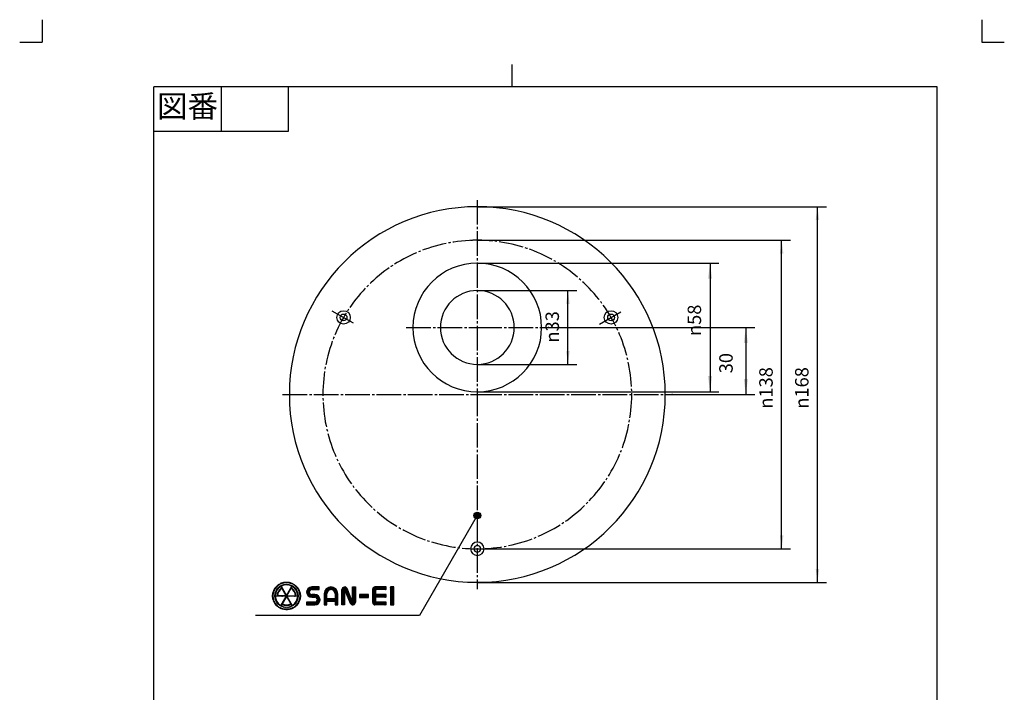
# Model space of a CAD drawing. Units: inches. Extents: x -7 to 433, y -202 to 412.
# Drawn here: x -7 to 433, y 111 to 412 of the extents above; entities that cross this region are included whole.
import ezdxf

# ---------------------------------------------------------------- set-up
doc = ezdxf.new("R2010")
doc.units = ezdxf.units.IN
doc.linetypes.add('DASH_CENTER', pattern=[14, 11, -1, 1, -1])
doc.linetypes.add('PHANTOM', pattern=[13, 10, -1, 0, -1, 0, -1])
doc.layers.add('1', color=7, linetype='Continuous')
doc.styles.add('CONVERTER_11', font='txt.shx', dxfattribs={"width": 0.9})
doc.dimstyles.new('ME10_DIM_11', dxfattribs={"dimtxt": 6, "dimasz": 7, "dimexe": 4, "dimexo": 0, "dimgap": 4, "dimtad": 1, "dimzin": 12, "dimdsep": 46, "dimtxsty": 'CONVERTER_11', "dimsah": 1, "dimcen": 0.09, "dimclrd": 2, "dimclre": 2, "dimclrt": 7, "dimadec": 0, "dimazin": 0, "dimtfac": 1, "dimtdec": 4, "dimtix": 1, "dimtmove": 0, "dimatfit": 3, "dimfxl": 1, "dimtolj": 1, "dimtzin": 0, "dimarcsym": 0})
doc.dimstyles.new('ME10_DIM_12', dxfattribs={"dimtxt": 6, "dimasz": 6, "dimexe": 4, "dimexo": 0, "dimgap": 4, "dimtad": 1, "dimzin": 12, "dimdsep": 46, "dimtxsty": 'CONVERTER_11', "dimsah": 1, "dimcen": 0.09, "dimclrd": 2, "dimclre": 2, "dimclrt": 7, "dimadec": 0, "dimazin": 0, "dimtfac": 1, "dimtdec": 4, "dimtix": 1, "dimtmove": 0, "dimatfit": 3, "dimfxl": 1, "dimtolj": 1, "dimtzin": 0, "dimarcsym": 0})
doc.dimstyles.new('ME10_DIM_13', dxfattribs={"dimtxt": 6, "dimasz": 6, "dimexe": 4, "dimexo": 0, "dimgap": 4, "dimtad": 1, "dimzin": 12, "dimdsep": 46, "dimtxsty": 'CONVERTER_11', "dimsah": 1, "dimcen": 0.09, "dimclrd": 2, "dimclre": 2, "dimclrt": 7, "dimadec": 0, "dimazin": 0, "dimtfac": 1, "dimtdec": 4, "dimtix": 1, "dimtmove": 0, "dimatfit": 3, "dimfxl": 1, "dimtolj": 1, "dimtzin": 0, "dimarcsym": 0})
doc.dimstyles.new('ME10_DIM_14', dxfattribs={"dimtxt": 6, "dimasz": 6, "dimexe": 4, "dimexo": 0, "dimgap": 4, "dimtad": 1, "dimzin": 12, "dimdsep": 46, "dimtxsty": 'CONVERTER_11', "dimsah": 1, "dimcen": 0.09, "dimclrd": 2, "dimclre": 2, "dimclrt": 7, "dimadec": 0, "dimazin": 0, "dimtfac": 1, "dimtdec": 4, "dimtix": 1, "dimtmove": 0, "dimatfit": 3, "dimfxl": 1, "dimtolj": 1, "dimtzin": 0, "dimarcsym": 0})
doc.dimstyles.new('ME10_DIM_15', dxfattribs={"dimtxt": 6, "dimasz": 7, "dimexe": 4, "dimexo": 0, "dimgap": 4, "dimtad": 1, "dimzin": 12, "dimdsep": 46, "dimtxsty": 'CONVERTER_11', "dimsah": 1, "dimcen": 0.09, "dimclrd": 2, "dimclre": 2, "dimclrt": 7, "dimadec": 0, "dimazin": 0, "dimtfac": 1, "dimtdec": 4, "dimtix": 1, "dimtmove": 0, "dimatfit": 3, "dimfxl": 1, "dimtolj": 1, "dimtzin": 0, "dimarcsym": 0})
doc.dimstyles.get("Standard").update_dxf_attribs({"dimtxt": 0.18, "dimasz": 0.18, "dimexe": 0.18, "dimexo": 0.0625, "dimgap": 0.09, "dimtad": 0, "dimtih": 1, "dimtoh": 1, "dimdec": 4, "dimzin": 0, "dimdsep": 46, "dimtxsty": 'Standard', "dimcen": 0.09, "dimadec": 0, "dimazin": 0, "dimtfac": 1, "dimtdec": 4, "dimtofl": 0, "dimtmove": 0, "dimatfit": 3, "dimfxl": 1, "dimtolj": 1, "dimtzin": 0, "dimarcsym": 0})
pattern_1 = [(45, (0, 0), (-0.14142136, 0.14142136), [])]

# ---------------------------------------------------------------- blocks, each defined once
blk = doc.blocks.new('開示A4', base_point=(1.6, -96.03))
at = {"layer": '1', "color": 4, "linetype": 'PHANTOM'}
for p, q in [((1.6, 205.97), (1.6, 200.97)), ((211.6, 205.97), (211.6, 200.97)), ((-3.4, 200.97), (1.6, 200.97)), ((211.6, 200.97), (216.6, 200.97))]:
    blk.add_line(p, q, dxfattribs=at)
at = {"layer": '1', "color": 2, "linetype": 'Continuous'}
for p, q in [((106.6, 190.97), (106.6, 195.97)), ((41.6, 190.97), (41.6, 180.97)), ((56.6, 190.97), (56.6, 180.97)), ((56.6, 180.97), (26.6, 180.97))]:
    blk.add_line(p, q, dxfattribs=at)
at = {"layer": '1', "color": 7, "linetype": 'Continuous'}
for p, q in [((106.6, 190.97), (26.6, 190.97)), ((26.6, 52.47), (26.6, 190.97)), ((201.6, 190.97), (106.6, 190.97)), ((201.6, 52.47), (201.6, 190.97))]:
    blk.add_line(p, q, dxfattribs=at)
at = {"layer": '1', "color": 2, "insert": (34.1, 185.97), "char_height": 5, "attachment_point": 5, "style": 'CONVERTER_11'}
blk.add_mtext('図番', dxfattribs=at)
blk = doc.blocks.new('開示A4枠', base_point=(3.2, -192.07))
at = {"layer": '1', "xscale": 2, "yscale": 2, "zscale": 2}
blk.add_blockref('開示A4', (3.2, -192.07), dxfattribs=at)
blk = doc.blocks.new('*D4')
at = {"layer": '1', "color": 2, "linetype": 'Continuous'}
for p, q in [((229.45, 274.27), (321.7, 274.27)), ((317.7, 274.27), (317.7, 244.27)), ((284.7, 244.27), (321.7, 244.27))]:
    blk.add_line(p, q, dxfattribs=at)
at = {"layer": '1', "color": 2}
for points in [[(318.62, 267.27), (316.78, 267.27), (317.7, 274.27)], [(316.78, 251.27), (318.62, 251.27), (317.7, 244.27)]]:
    blk.add_solid(points, dxfattribs=at)
at = {"layer": '1', "color": 7, "insert": (313.7, 253.76), "char_height": 6, "attachment_point": 7, "rotation": 90, "line_spacing_factor": 0.60024, "style": 'CONVERTER_11'}
blk.add_mtext('30', dxfattribs=at)
blk = doc.blocks.new('*D5')
at = {"layer": '1', "color": 2, "linetype": 'Continuous'}
for p, q in [((197.7, 328.27), (353.7, 328.27)), ((349.7, 160.27), (349.7, 328.27)), ((197.7, 160.27), (353.7, 160.27))]:
    blk.add_line(p, q, dxfattribs=at)
at = {"layer": '1', "color": 2}
for points in [[(350.49, 322.27), (348.91, 322.27), (349.7, 328.27)], [(348.91, 166.27), (350.49, 166.27), (349.7, 160.27)]]:
    blk.add_solid(points, dxfattribs=at)
at = {"layer": '1', "color": 7, "insert": (345.7, 237.9), "char_height": 6, "attachment_point": 7, "rotation": 90, "line_spacing_factor": 0.60024, "style": 'CONVERTER_11'}
blk.add_mtext('\\C7;{\\Fgdt;n}\\C7;168', dxfattribs=at)
blk = doc.blocks.new('*D6')
at = {"layer": '1', "color": 2, "linetype": 'Continuous'}
for p, q in [((197.7, 290.77), (242.19, 290.77)), ((238.19, 257.77), (238.19, 290.77)), ((197.7, 257.77), (242.19, 257.77))]:
    blk.add_line(p, q, dxfattribs=at)
at = {"layer": '1', "color": 2}
for points in [[(238.98, 284.77), (237.4, 284.77), (238.19, 290.77)], [(237.4, 263.77), (238.98, 263.77), (238.19, 257.77)]]:
    blk.add_solid(points, dxfattribs=at)
at = {"layer": '1', "color": 7, "insert": (234.19, 267.48), "char_height": 6, "attachment_point": 7, "rotation": 90, "line_spacing_factor": 0.60024, "style": 'CONVERTER_11'}
blk.add_mtext('\\C7;{\\Fgdt;n}\\C7;33', dxfattribs=at)
blk = doc.blocks.new('*D7')
at = {"layer": '1', "color": 2, "linetype": 'Continuous'}
for p, q in [((197.7, 313.27), (337.7, 313.27)), ((333.7, 175.27), (333.7, 313.27)), ((197.7, 175.27), (337.7, 175.27))]:
    blk.add_line(p, q, dxfattribs=at)
at = {"layer": '1', "color": 2}
for points in [[(334.49, 307.27), (332.91, 307.27), (333.7, 313.27)], [(332.91, 181.27), (334.49, 181.27), (333.7, 175.27)]]:
    blk.add_solid(points, dxfattribs=at)
at = {"layer": '1', "color": 7, "insert": (329.7, 237.9), "char_height": 6, "attachment_point": 7, "rotation": 90, "line_spacing_factor": 0.60024, "style": 'CONVERTER_11'}
blk.add_mtext('\\C7;{\\Fgdt;n}\\C7;138', dxfattribs=at)
blk = doc.blocks.new('*D8')
at = {"layer": '1', "color": 2, "linetype": 'Continuous'}
for p, q in [((197.7, 303.02), (305.7, 303.02)), ((301.7, 303.02), (301.7, 245.52)), ((197.7, 245.52), (305.7, 245.52))]:
    blk.add_line(p, q, dxfattribs=at)
at = {"layer": '1', "color": 2}
for points in [[(302.62, 296.02), (300.78, 296.02), (301.7, 303.02)], [(300.78, 252.52), (302.62, 252.52), (301.7, 245.52)]]:
    blk.add_solid(points, dxfattribs=at)
at = {"layer": '1', "color": 7, "insert": (297.7, 270.42), "char_height": 6, "attachment_point": 7, "rotation": 90, "line_spacing_factor": 0.60024, "style": 'CONVERTER_11'}
blk.add_mtext('{\\Fgdt;n}58', dxfattribs=at)

msp = doc.modelspace()

# ---------------------------------------------------------------- hatches: boundary and pattern name
at = {"linetype": 'Continuous'}
h = msp.add_hatch(dxfattribs=at)
h.set_pattern_fill('_USER', color=2, scale=0.2, angle=45, pattern_type=0)
h.set_pattern_definition(pattern_1)
edge = h.paths.add_edge_path()
edge.add_arc((123.732, 155.9), 2.3, 90, 270)
edge.add_line((123.732, 153.6), (125.132, 153.6))
edge.add_arc((125.132, 152.5), 1.1, -90, 90, ccw=False)
edge.add_line((125.132, 151.4), (121.432, 151.4))
edge.add_line((121.432, 151.4), (121.432, 150.2))
edge.add_line((121.432, 150.2), (125.132, 150.2))
edge.add_arc((125.132, 152.5), 2.3, 270, 450)
edge.add_line((125.132, 154.8), (123.732, 154.8))
edge.add_arc((123.732, 155.9), 1.1, 90, 270, ccw=False)
edge.add_line((123.732, 157), (127.032, 157))
edge.add_line((127.032, 157), (127.032, 158.2))
edge.add_line((127.032, 158.2), (123.732, 158.2))
h = msp.add_hatch(dxfattribs=at)
h.set_pattern_fill('_USER', color=2, scale=0.2, angle=45, pattern_type=0)
h.set_pattern_definition(pattern_1)
edge = h.paths.add_edge_path()
edge.add_arc((132.312, 155.2), 3, 0, 180)
edge.add_line((129.312, 155.2), (129.312, 150.2))
edge.add_line((129.312, 150.2), (130.512, 150.2))
edge.add_line((130.512, 150.2), (130.512, 151.8))
edge.add_line((130.512, 151.8), (134.112, 151.8))
edge.add_line((134.112, 151.8), (134.112, 150.2))
edge.add_line((134.112, 150.2), (135.312, 150.2))
edge.add_line((135.312, 150.2), (135.312, 155.2))
edge = h.paths.add_edge_path(flags=16)
edge.add_arc((132.312, 155.2), 1.8, 0, 180)
edge.add_line((130.512, 155.2), (130.512, 153))
edge.add_line((130.512, 153), (134.112, 153))
edge.add_line((134.112, 153), (134.112, 155.2))
h = msp.add_hatch(dxfattribs=at)
h.set_pattern_fill('_USER', color=2, scale=0.2, angle=45, pattern_type=0)
h.set_pattern_definition(pattern_1)
h.paths.add_polyline_path([(149.072, 154.9), (145.072, 154.9), (145.072, 153.5), (149.072, 153.5)])
h = msp.add_hatch(dxfattribs=at)
h.set_pattern_fill('_USER', color=2, scale=0.2, angle=45, pattern_type=0)
h.set_pattern_definition(pattern_1)
edge = h.paths.add_edge_path()
edge.add_line((156.952, 158.2), (151.952, 158.2))
edge.add_arc((151.952, 157.2), 1, 90, 180)
edge.add_line((150.952, 157.2), (150.952, 151.2))
edge.add_arc((151.952, 151.2), 1, 180, 270)
edge.add_line((151.952, 150.2), (156.952, 150.2))
edge.add_line((156.952, 150.2), (156.952, 151.4))
edge.add_line((156.952, 151.4), (152.552, 151.4))
edge.add_arc((152.552, 151.8), 0.4, 180, 270, ccw=False)
edge.add_line((152.152, 151.8), (152.152, 153.6))
edge.add_line((152.152, 153.6), (156.952, 153.6))
edge.add_line((156.952, 153.6), (156.952, 154.8))
edge.add_line((156.952, 154.8), (152.152, 154.8))
edge.add_line((152.152, 154.8), (152.152, 156.6))
edge.add_arc((152.552, 156.6), 0.4, 90, 180, ccw=False)
edge.add_line((152.552, 157), (156.952, 157))
edge.add_line((156.952, 157), (156.952, 158.2))
h = msp.add_hatch(dxfattribs=at)
h.set_pattern_fill('_USER', color=2, scale=0.2, angle=45, pattern_type=0)
h.set_pattern_definition(pattern_1)
h.paths.add_polyline_path([(160.432, 158.2), (158.832, 158.2), (158.832, 150.2), (160.432, 150.2)])
at = {"layer": '1', "linetype": 'Continuous'}
h = msp.add_hatch(color=2, dxfattribs=at)
edge = h.paths.add_edge_path()
edge.add_arc((197.701, 190.195), 1.5, 0, 360)
h = msp.add_hatch(dxfattribs=at)
h.set_pattern_fill('_USER', color=2, scale=0.2, angle=45, pattern_type=0)
h.set_pattern_definition(pattern_1)
edge = h.paths.add_edge_path()
edge.add_arc((112.432, 154.2), 6.2, 0, 360)
edge = h.paths.add_edge_path(flags=16)
edge.add_arc((112.432, 154.2), 6, 0, 360)
h = msp.add_hatch(dxfattribs=at)
h.set_pattern_fill('_USER', color=2, scale=0.2, angle=45, pattern_type=0)
h.set_pattern_definition(pattern_1)
edge = h.paths.add_edge_path()
edge.add_arc((112.432, 154.2), 5.2, 0, 360)
edge = h.paths.add_edge_path(flags=16)
edge.add_arc((112.432, 154.2), 5, 301.14599, 358.85401)
edge.add_line((117.431, 154.1), (112.605, 154.1))
edge.add_line((112.605, 154.1), (115.018, 149.921))
edge = h.paths.add_edge_path(flags=16)
edge.add_arc((112.432, 154.2), 5, 181.14599, 238.85401)
edge.add_line((109.846, 149.921), (112.259, 154.1))
edge.add_line((112.259, 154.1), (107.433, 154.1))
edge = h.paths.add_edge_path(flags=16)
edge.add_arc((112.432, 154.2), 5, 61.14599, 118.85401)
edge.add_line((110.019, 158.58), (112.432, 154.4))
edge.add_line((112.432, 154.4), (114.845, 158.58))
edge = h.paths.add_edge_path(flags=16)
edge.add_arc((112.432, 154.2), 4, 121.43254, 178.56746)
edge.add_line((108.433, 154.3), (112.259, 154.3))
edge.add_line((112.259, 154.3), (110.346, 157.613))
edge = h.paths.add_edge_path(flags=16)
edge.add_arc((112.432, 154.2), 5, 121.14599, 178.85401)
edge.add_line((107.433, 154.3), (108.233, 154.3))
edge.add_arc((112.432, 154.2), 4.2, 121.36431, 178.63569, ccw=False)
edge.add_line((110.246, 157.787), (109.846, 158.48))
edge = h.paths.add_edge_path(flags=16)
edge.add_arc((112.432, 154.2), 4, 1.43254, 58.56746)
edge.add_line((114.518, 157.613), (112.605, 154.3))
edge.add_line((112.605, 154.3), (116.431, 154.3))
edge = h.paths.add_edge_path(flags=16)
edge.add_arc((112.432, 154.2), 5, 1.14599, 58.85401)
edge.add_line((115.018, 158.48), (114.618, 157.787))
edge.add_arc((112.432, 154.2), 4.2, 1.36431, 58.63569, ccw=False)
edge.add_line((116.631, 154.3), (117.431, 154.3))
edge = h.paths.add_edge_path(flags=16)
edge.add_arc((112.432, 154.2), 4.2, 241.36431, 298.63569)
edge.add_line((114.445, 150.514), (114.845, 149.821))
edge.add_arc((112.432, 154.2), 5, 241.14599, 298.85401, ccw=False)
edge.add_line((110.019, 149.821), (110.419, 150.514))
edge = h.paths.add_edge_path(flags=16)
edge.add_arc((112.432, 154.2), 4, 241.43254, 298.56746)
edge.add_line((114.345, 150.687), (112.432, 154))
edge.add_line((112.432, 154), (110.519, 150.687))
h = msp.add_hatch(dxfattribs=at)
h.set_pattern_fill('_USER', color=2, scale=0.2, angle=45, pattern_type=0)
h.set_pattern_definition(pattern_1)
edge = h.paths.add_edge_path()
edge.add_arc((138.392, 157), 1.2, 22.35076, 180)
edge.add_line((137.192, 157), (137.192, 150.2))
edge.add_line((137.192, 150.2), (138.392, 150.2))
edge.add_line((138.392, 150.2), (138.392, 157))
edge.add_line((138.392, 157), (140.882, 150.944))
edge.add_arc((141.992, 151.4), 1.2, 202.35076, 360)
edge.add_line((143.192, 151.4), (143.192, 158.2))
edge.add_line((143.192, 158.2), (141.992, 158.2))
edge.add_line((141.992, 158.2), (141.992, 151.4))
edge.add_line((141.992, 151.4), (139.502, 157.457))

# ---------------------------------------------------------------- linework, layer by layer
at = {"color": 7, "linetype": 'Continuous'}
for p, q in [((127.032, 158.2), (123.732, 158.2)), ((123.732, 157), (127.032, 157)), ((125.132, 154.8), (123.732, 154.8)), ((127.032, 157), (127.032, 158.2)), ((129.312, 155.2), (129.312, 150.2)), ((130.512, 153), (130.512, 155.2)), ((134.112, 155.2), (134.112, 153)), ((135.312, 150.2), (135.312, 155.2)), ((145.072, 154.9), (145.072, 153.5)), ((149.072, 154.9), (145.072, 154.9)), ((149.072, 153.5), (149.072, 154.9)), ((150.952, 151.2), (150.952, 157.2)), ((156.952, 158.2), (151.952, 158.2)), ((152.152, 156.6), (152.152, 154.8)), ((156.952, 154.8), (152.152, 154.8)), ((156.952, 157), (152.552, 157)), ((156.952, 157), (156.952, 158.2)), ((156.952, 153.6), (156.952, 154.8)), ((158.832, 158.2), (158.832, 150.2)), ((160.432, 158.2), (158.832, 158.2)), ((160.432, 150.2), (160.432, 158.2)), ((121.432, 151.4), (121.432, 150.2)), ((125.132, 151.4), (121.432, 151.4)), ((121.432, 150.2), (125.132, 150.2)), ((123.732, 153.6), (125.132, 153.6)), ((129.312, 150.2), (130.512, 150.2)), ((130.512, 153), (134.112, 153)), ((130.512, 151.8), (134.112, 151.8)), ((130.512, 150.2), (130.512, 151.8)), ((134.112, 151.8), (134.112, 150.2)), ((134.112, 150.2), (135.312, 150.2)), ((145.072, 153.5), (149.072, 153.5)), ((156.952, 150.2), (151.952, 150.2)), ((156.952, 153.6), (152.152, 153.6)), ((152.152, 153.6), (152.152, 151.8)), ((156.952, 151.4), (152.552, 151.4)), ((156.952, 150.2), (156.952, 151.4)), ((158.832, 150.2), (160.432, 150.2))]:
    msp.add_line(p, q, dxfattribs=at)
for centre, radius, start, end in [((123.732, 155.9), 2.3, 90, 270), ((123.732, 155.9), 1.1, 90, 270), ((125.132, 152.5), 2.3, 270, 90), ((132.312, 155.2), 3, 0, 180), ((132.312, 155.2), 1.8, 0, 180), ((125.132, 152.5), 1.1, 270, 90)]:
    msp.add_arc(centre, radius, start, end, dxfattribs=at)
at = {"layer": '1', "color": 2, "linetype": 'DASH_CENTER'}
for p, q in [((197.701, 331.272), (197.701, 303.022)), ((197.701, 303.022), (197.701, 245.522)), ((132.749, 281.772), (143.141, 275.772)), ((252.26, 275.772), (262.652, 281.772)), ((165.951, 274.272), (197.701, 274.272)), ((197.701, 274.272), (229.451, 274.272)), ((110.701, 244.272), (197.701, 244.272)), ((197.701, 245.522), (197.701, 157.272)), ((197.701, 244.272), (284.701, 244.272))]:
    msp.add_line(p, q, dxfattribs=at)
at = {"layer": '1', "color": 2, "linetype": 'Continuous'}
for p, q in [((110.246, 157.787), (109.846, 158.48)), ((110.019, 158.58), (112.432, 154.4)), ((112.432, 154.4), (114.845, 158.58)), ((115.018, 158.48), (114.618, 157.787)), ((107.433, 154.3), (108.233, 154.3)), ((112.259, 154.1), (107.433, 154.1)), ((112.259, 154.3), (108.433, 154.3)), ((109.846, 149.921), (112.259, 154.1)), ((112.259, 154.3), (110.346, 157.613)), ((112.432, 154), (110.519, 150.687)), ((112.432, 154), (114.345, 150.687)), ((112.605, 154.3), (114.518, 157.613)), ((112.605, 154.3), (116.431, 154.3)), ((117.431, 154.1), (112.605, 154.1)), ((112.605, 154.1), (115.018, 149.921)), ((116.631, 154.3), (117.431, 154.3)), ((110.419, 150.514), (110.019, 149.821)), ((114.845, 149.821), (114.445, 150.514))]:
    msp.add_line(p, q, dxfattribs=at)
at = {"layer": '1', "color": 7, "linetype": 'Continuous'}
for p, q in [((137.192, 150.2), (137.192, 157)), ((138.392, 157), (138.392, 150.2)), ((138.392, 157), (140.882, 150.944)), ((141.992, 151.4), (139.502, 157.457)), ((141.992, 158.2), (143.192, 158.2)), ((141.992, 151.4), (141.992, 158.2)), ((143.192, 158.2), (143.192, 151.4)), ((138.392, 150.2), (137.192, 150.2))]:
    msp.add_line(p, q, dxfattribs=at)
for centre, radius in [((137.945, 278.772), 3), ((257.456, 278.772), 3), ((137.945, 278.772), 1.5), ((257.456, 278.772), 1.5)]:
    msp.add_circle(centre, radius, dxfattribs=at)
at = {"layer": '1', "color": 2, "linetype": 'Continuous'}
for centre, radius in [((197.701, 190.195), 1.5), ((112.432, 154.2), 6.2), ((112.432, 154.2), 6), ((112.432, 154.2), 5.2)]:
    msp.add_circle(centre, radius, dxfattribs=at)
at = {"layer": '1', "color": 7, "linetype": 'Continuous'}
for centre, radius, start, end in [((197.701, 244.272), 84, 90, 270), ((197.701, 244.272), 84, 270, 90), ((197.701, 274.272), 28.75, 90, 270), ((197.701, 274.272), 28.75, 270, 90), ((197.701, 274.272), 16.5, 90, 270), ((197.701, 274.272), 16.5, 270, 90), ((197.701, 175.272), 3, 90, 270), ((197.701, 175.272), 1.5, 90, 270), ((197.701, 175.272), 3, 270, 90), ((197.701, 175.272), 1.5, 270, 90), ((138.392, 157), 1.2, 22.35076, 180), ((151.952, 157.2), 1, 90, 180), ((152.552, 156.6), 0.4, 90, 180), ((141.992, 151.4), 1.2, 202.35076, 0), ((151.952, 151.2), 1, 180, 270), ((152.552, 151.8), 0.4, 180, 270)]:
    msp.add_arc(centre, radius, start, end, dxfattribs=at)
at = {"layer": '1', "color": 2, "linetype": 'DASH_CENTER'}
for start, end in [(90, 270), (90, 92.49191), (87.50809, 90), (270, 90), (267.50809, 270), (270, 272.49191)]:
    msp.add_arc((197.701, 244.272), 69, start, end, dxfattribs=at)
at = {"layer": '1', "color": 2, "linetype": 'Continuous'}
for radius, start, end in [(5, 121.14599, 178.85401), (5, 61.14599, 118.85401), (5, 1.14599, 58.85401), (5, 181.14599, 238.85401), (4.2, 121.36431, 178.63569), (4, 121.43254, 178.56746), (4, 1.43254, 58.56746), (4.2, 1.36431, 58.63569), (5, 301.14599, 358.85401), (5, 241.14599, 298.85401), (4.2, 241.36431, 298.63569), (4, 241.43254, 298.56746)]:
    msp.add_arc((112.432, 154.2), radius, start, end, dxfattribs=at)
at = {"layer": '1', "color": 7}
for p in [(197.701, 328.272), (197.701, 313.272), (197.701, 303.022), (197.701, 290.772), (229.451, 274.272), (197.701, 257.772), (197.701, 245.522), (284.701, 244.272), (197.701, 175.272), (197.701, 160.272)]:
    msp.add_point(p, dxfattribs=at)

# ---------------------------------------------------------------- block references
msp.add_blockref('開示A4枠', (3.201, -192.065))

# ---------------------------------------------------------------- dimensions: what is measured, and where the dimension line sits
at = {"layer": '1'}
for base, p1, p2, text, dimstyle, picture, middle in [((349.701, 160.272), (197.701, 328.272), (197.701, 160.272), '{\\Fgdt;n}168', 'ME10_DIM_12', '*D5', (342.701, 245.522)), ((333.701, 175.272), (197.701, 313.272), (197.701, 175.272), '{\\Fgdt;n}138', 'ME10_DIM_14', '*D7', (326.701, 245.522)), ((238.186, 257.772), (197.701, 290.772), (197.701, 257.772), '{\\Fgdt;n}33', 'ME10_DIM_13', '*D6', (231.186, 273.297))]:
    dim = msp.add_linear_dim(base=base, p1=p1, p2=p2, angle=90, text=text, dimstyle=dimstyle, override={"dimpost": '{\\Fgdt;n}<>'}, dxfattribs=at)
    dim.commit()
    dim.dimension.update_dxf_attribs({"geometry": picture, "text_midpoint": middle, "text_rotation": 90})
for base, p1, p2, text, dimstyle, picture, middle in [((301.701, 245.522), (197.701, 303.022), (197.701, 245.522), '\ue03158', 'ME10_DIM_15', '*D8', (294.701, 277.058)), ((317.701, 244.272), (229.451, 274.272), (284.701, 244.272), '30', 'ME10_DIM_11', '*D4', (310.701, 258.188))]:
    dim = msp.add_linear_dim(base=base, p1=p1, p2=p2, angle=90, text=text, dimstyle=dimstyle, dxfattribs=at)
    dim.commit()
    dim.dimension.update_dxf_attribs({"geometry": picture, "text_midpoint": middle, "text_rotation": 90})

# ---------------------------------------------------------------- leaders
at = {"layer": '1', "color": 2, "linetype": 'Continuous', "has_arrowhead": 0}
msp.add_leader([(197.701, 190.195), (171.867, 145.45), (98.506, 145.45)], dimstyle='Standard', dxfattribs=at)

doc.saveas('drawing.dxf')
